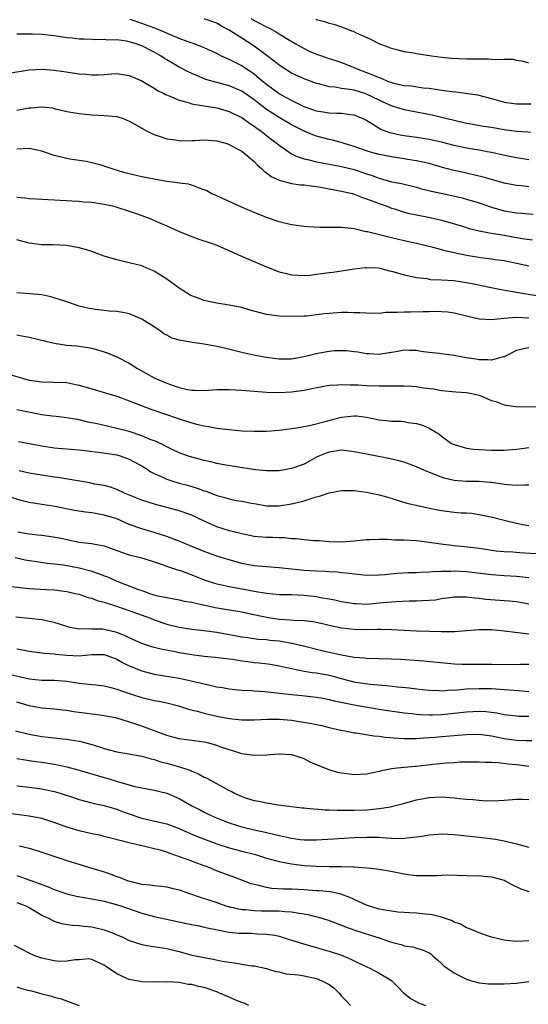
# Model space of a CAD drawing. Units: inches. Extents: x 2676000 to 2679000, y 1550570 to 1551000.
# Drawn here: x 2676827 to 2676909, y 1550655 to 1550813 of the extents above; entities that cross this region are included whole.
import ezdxf

# ---------------------------------------------------------------- set-up
doc = ezdxf.new("R2010")
doc.units = ezdxf.units.IN
doc.header["$MEASUREMENT"] = 0
doc.layers.add('LD26761548_2ft', color=65, linetype='Continuous')

msp = doc.modelspace()

# ---------------------------------------------------------------- linework, layer by layer
at = {"layer": 'LD26761548_2ft'}
for points, elevation in [([(2676909, 1550790.41), (2676907, 1550790.69), (2676904.88, 1550791.12), (2676903, 1550791.55), (2676902.33, 1550791.67), (2676901, 1550791.93), (2676899, 1550792.28), (2676897, 1550792.7), (2676895, 1550793.21), (2676893, 1550793.67), (2676891, 1550793.98), (2676889, 1550794.25), (2676888.36, 1550794.36), (2676887, 1550794.66), (2676886.73, 1550794.73), (2676885.27, 1550795.27), (2676885, 1550795.43), (2676883.83, 1550796.17), (2676883, 1550796.66), (2676882.32, 1550797), (2676881, 1550797.55), (2676880.4, 1550797.6), (2676879, 1550797.8), (2676878.21, 1550797.79), (2676877, 1550797.86), (2676876.04, 1550798.04), (2676875, 1550798.19), (2676874.41, 1550798.41), (2676873, 1550798.89), (2676871, 1550799.86), (2676870.28, 1550800.28), (2676869, 1550800.97), (2676867, 1550802.45), (2676866.3, 1550803), (2676865, 1550804.09), (2676864.48, 1550804.48), (2676863.63, 1550805), (2676863, 1550805.42), (2676861, 1550806.44), (2676859.79, 1550807), (2676859, 1550807.4), (2676857, 1550808.34), (2676855.28, 1550809), (2676854.86, 1550809.14), (2676853, 1550809.83), (2676851.61, 1550810.39), (2676850.77, 1550810.77), (2676849.34, 1550811.34), (2676847, 1550812.23), (2676845.17, 1550812.83)], 8720), ([(2676909.23, 1550794.77), (2676908.81, 1550794.81), (2676907, 1550794.91), (2676905, 1550795.2), (2676903, 1550795.54), (2676901.74, 1550795.74), (2676900.03, 1550796.03), (2676899, 1550796.22), (2676897, 1550796.69), (2676895, 1550797.18), (2676893.52, 1550797.52), (2676889, 1550798.38), (2676887, 1550799.01), (2676885.64, 1550799.64), (2676885, 1550799.93), (2676883, 1550800.91), (2676882.74, 1550801), (2676881, 1550801.52), (2676880.33, 1550801.67), (2676879, 1550801.83), (2676877.96, 1550802.04), (2676877, 1550802.1), (2676875.49, 1550802.51), (2676875, 1550802.61), (2676873, 1550803.35), (2676871, 1550804.27), (2676869, 1550805.52), (2676868.19, 1550806.19), (2676867.06, 1550807.06), (2676865, 1550808.56), (2676863, 1550809.84), (2676861, 1550811.14), (2676859.79, 1550811.79), (2676859, 1550812.27), (2676857, 1550812.96)], 8718), ([(2676864.54, 1550813), (2676865, 1550812.71), (2676865.65, 1550812.35), (2676867, 1550811.66), (2676867.47, 1550811.47), (2676868.29, 1550811), (2676869, 1550810.58), (2676870.13, 1550809.87), (2676871.56, 1550809), (2676873, 1550808.19), (2676873.8, 1550807.8), (2676875, 1550807.29), (2676877, 1550806.62), (2676878.23, 1550806.23), (2676879, 1550805.96), (2676881, 1550805.15), (2676881.33, 1550805), (2676883, 1550804.39), (2676884.08, 1550803.92), (2676885, 1550803.56), (2676885.43, 1550803.43), (2676886.35, 1550803), (2676887, 1550802.76), (2676887.33, 1550802.67), (2676889, 1550802.31), (2676890.21, 1550802.21), (2676892.06, 1550801.94), (2676893, 1550801.86), (2676894.37, 1550801.63), (2676895, 1550801.56), (2676896.7, 1550801.31), (2676897.27, 1550801.27), (2676900.78, 1550800.78), (2676903, 1550800.2), (2676904.1, 1550799.9), (2676905, 1550799.63), (2676906.58, 1550799.42), (2676907, 1550799.34), (2676907.33, 1550799.33), (2676909.36, 1550799.36)], 8716), ([(2676909, 1550805.87), (2676908.12, 1550806.12), (2676907, 1550806.3), (2676906.45, 1550806.45), (2676905, 1550806.44), (2676903.62, 1550806.38), (2676903, 1550806.47), (2676902.5, 1550806.5), (2676901, 1550806.48), (2676899, 1550806.49), (2676896.6, 1550806.6), (2676895, 1550806.77), (2676893.37, 1550807), (2676891, 1550807.36), (2676890.54, 1550807.46), (2676889, 1550807.7), (2676888.04, 1550807.96), (2676887, 1550808.2), (2676886.43, 1550808.43), (2676885, 1550808.95), (2676883.66, 1550809.66), (2676881.26, 1550810.74), (2676880.91, 1550810.91), (2676880.64, 1550811), (2676879.48, 1550811.48), (2676877.98, 1550811.98), (2676877, 1550812.22), (2676876.45, 1550812.45), (2676875, 1550812.81), (2676874.88, 1550812.88)], 8714), ([(2676909, 1550786.06), (2676907.79, 1550786.21), (2676907, 1550786.27), (2676905, 1550786.65), (2676903, 1550787.23), (2676901.64, 1550787.64), (2676899, 1550788.28), (2676896.76, 1550788.76), (2676895.17, 1550789.17), (2676893, 1550789.78), (2676892.01, 1550789.99), (2676891, 1550790.24), (2676889.54, 1550790.46), (2676889, 1550790.56), (2676887, 1550790.85), (2676885, 1550791.26), (2676883.64, 1550791.64), (2676883, 1550791.84), (2676881, 1550792.51), (2676879.43, 1550793), (2676879.12, 1550793.12), (2676877.56, 1550793.56), (2676877, 1550793.67), (2676875, 1550794.18), (2676874.4, 1550794.4), (2676872.98, 1550794.98), (2676871, 1550795.99), (2676869, 1550797.18), (2676867, 1550798.47), (2676865, 1550799.97), (2676863, 1550801.36), (2676861, 1550802.26), (2676860.4, 1550802.4), (2676857.27, 1550803.27), (2676856.31, 1550803.69), (2676855, 1550804.22), (2676854.46, 1550804.46), (2676853, 1550805.2), (2676851, 1550806.4), (2676850.63, 1550806.63), (2676850.11, 1550807), (2676849, 1550807.63), (2676847, 1550808.62), (2676845.94, 1550809), (2676845, 1550809.28), (2676844.64, 1550809.36), (2676843, 1550809.58), (2676841.56, 1550809.56), (2676841, 1550809.66), (2676839.61, 1550809.61), (2676839, 1550809.67), (2676837.72, 1550809.72), (2676837, 1550809.72), (2676835.86, 1550809.86), (2676835, 1550809.91), (2676833, 1550810.22), (2676831, 1550810.45), (2676829.49, 1550810.51), (2676829, 1550810.51), (2676828.48, 1550810.48), (2676827, 1550810.5)], 8722), ([(2676825.74, 1550804.26), (2676829, 1550804.78), (2676831, 1550804.88), (2676833, 1550804.74), (2676834.54, 1550804.54), (2676837, 1550804.18), (2676838.1, 1550804.1), (2676839, 1550803.99), (2676840.02, 1550803.98), (2676841, 1550804.05), (2676842.17, 1550804.17), (2676843, 1550804.19), (2676845, 1550803.9), (2676847, 1550803.06), (2676849, 1550801.86), (2676849.5, 1550801.5), (2676850.53, 1550801), (2676850.83, 1550800.83), (2676851.37, 1550800.63), (2676853, 1550799.92), (2676854.44, 1550799.56), (2676855, 1550799.37), (2676855.29, 1550799.29), (2676857.3, 1550799), (2676859, 1550798.72), (2676861, 1550798.15), (2676861.74, 1550797.74), (2676863, 1550797.17), (2676863.26, 1550797), (2676864.25, 1550796.25), (2676865, 1550795.8), (2676865.44, 1550795.44), (2676866.11, 1550795), (2676867.72, 1550793.72), (2676868.69, 1550793), (2676869, 1550792.72), (2676869.85, 1550792.15), (2676871, 1550791.33), (2676871.75, 1550791), (2676873, 1550790.55), (2676873.55, 1550790.45), (2676875, 1550790.08), (2676875.89, 1550789.89), (2676877, 1550789.7), (2676877.57, 1550789.57), (2676879, 1550789.3), (2676881, 1550788.82), (2676882.38, 1550788.38), (2676883, 1550788.16), (2676883.87, 1550787.87), (2676885, 1550787.43), (2676887, 1550786.89), (2676888.6, 1550786.6), (2676891, 1550786), (2676891.77, 1550785.77), (2676893.37, 1550785.37), (2676896.67, 1550784.67), (2676898.3, 1550784.3), (2676899, 1550784.11), (2676901, 1550783.49), (2676903, 1550782.79), (2676905, 1550782.21), (2676907, 1550781.88), (2676907.84, 1550781.84), (2676909.68, 1550781.68)], 8724), ([(2676827, 1550798.32), (2676827.58, 1550798.42), (2676829, 1550798.71), (2676829.28, 1550798.72), (2676831, 1550798.88), (2676832.69, 1550798.69), (2676833, 1550798.63), (2676835, 1550798.14), (2676837, 1550797.78), (2676839, 1550797.6), (2676841, 1550797.51), (2676843, 1550797.3), (2676844.01, 1550797), (2676845, 1550796.59), (2676845.92, 1550796.08), (2676847.28, 1550795.29), (2676847.87, 1550795), (2676848.59, 1550794.59), (2676849, 1550794.43), (2676849.8, 1550794.2), (2676851, 1550793.75), (2676852.4, 1550793.6), (2676853, 1550793.47), (2676853.43, 1550793.43), (2676855, 1550793.5), (2676855.49, 1550793.49), (2676857, 1550793.58), (2676859, 1550793.43), (2676860.6, 1550793), (2676861, 1550792.87), (2676862.18, 1550792.18), (2676863, 1550791.77), (2676864.01, 1550791), (2676865, 1550790.14), (2676865.55, 1550789.55), (2676866.2, 1550789), (2676866.58, 1550788.58), (2676867, 1550788.32), (2676867.74, 1550787.74), (2676869, 1550787.14), (2676871, 1550786.59), (2676872.41, 1550786.41), (2676873, 1550786.37), (2676873.7, 1550786.3), (2676875, 1550786.12), (2676875.94, 1550785.94), (2676877, 1550785.77), (2676877.64, 1550785.64), (2676879, 1550785.4), (2676880.68, 1550785), (2676881, 1550784.91), (2676882.34, 1550784.34), (2676883, 1550784.16), (2676884.34, 1550783.66), (2676885, 1550783.39), (2676886.12, 1550783), (2676887, 1550782.66), (2676887.48, 1550782.52), (2676889, 1550782.03), (2676889.82, 1550781.82), (2676891, 1550781.58), (2676893.16, 1550781.16), (2676895, 1550780.75), (2676898.2, 1550779.8), (2676899.42, 1550779.42), (2676901, 1550779.05), (2676902.7, 1550778.7), (2676903.39, 1550778.61), (2676905, 1550778.31), (2676907, 1550777.97), (2676908.26, 1550777.74), (2676909.56, 1550777.56)], 8726), ([(2676909, 1550773.35), (2676907, 1550773.81), (2676905, 1550774.2), (2676903.61, 1550774.39), (2676903, 1550774.49), (2676901.3, 1550774.7), (2676899, 1550775.06), (2676897, 1550775.49), (2676895.77, 1550775.77), (2676893.65, 1550776.35), (2676891.01, 1550777.01), (2676889, 1550777.44), (2676887, 1550777.89), (2676883.16, 1550778.84), (2676882.88, 1550778.88), (2676881, 1550779.35), (2676879.5, 1550779.5), (2676879, 1550779.57), (2676877.54, 1550779.54), (2676877, 1550779.57), (2676875.54, 1550779.54), (2676873.65, 1550779.65), (2676873, 1550779.72), (2676871, 1550779.99), (2676869, 1550780.48), (2676867, 1550781.18), (2676865, 1550781.96), (2676862.48, 1550783), (2676861.48, 1550783.48), (2676859, 1550784.6), (2676858.14, 1550785), (2676857.41, 1550785.41), (2676857, 1550785.61), (2676856.1, 1550785.9), (2676855, 1550786.35), (2676854.5, 1550786.5), (2676853, 1550786.66), (2676852.73, 1550786.73), (2676851, 1550786.92), (2676849, 1550787.27), (2676847, 1550787.68), (2676846.1, 1550787.9), (2676845, 1550788.14), (2676844.32, 1550788.32), (2676842.11, 1550789), (2676841, 1550789.39), (2676840.49, 1550789.51), (2676839, 1550789.92), (2676838.11, 1550790.11), (2676837, 1550790.26), (2676835.51, 1550790.49), (2676835, 1550790.59), (2676833, 1550791.1), (2676831, 1550791.78), (2676830, 1550792), (2676829, 1550792.2), (2676827, 1550792.07)], 8728), ([(2676827, 1550784.41), (2676828.29, 1550784.29), (2676829, 1550784.19), (2676830.15, 1550784.15), (2676831, 1550784.08), (2676831.97, 1550784.03), (2676833, 1550784.01), (2676833.94, 1550783.94), (2676835, 1550783.9), (2676835.8, 1550783.8), (2676837, 1550783.76), (2676837.66, 1550783.66), (2676839, 1550783.59), (2676840.63, 1550783.37), (2676841, 1550783.3), (2676842.3, 1550783), (2676843, 1550782.81), (2676845, 1550782.19), (2676846.26, 1550781.74), (2676847, 1550781.5), (2676848.29, 1550781), (2676851, 1550779.81), (2676851.58, 1550779.58), (2676853, 1550778.92), (2676855, 1550778.1), (2676855.8, 1550777.8), (2676858.25, 1550777), (2676859, 1550776.72), (2676862.98, 1550774.98), (2676867, 1550773.27), (2676869, 1550772.47), (2676870.17, 1550772.17), (2676871, 1550771.98), (2676873, 1550771.88), (2676873.95, 1550771.95), (2676875, 1550772.07), (2676875.79, 1550772.21), (2676877, 1550772.33), (2676877.57, 1550772.43), (2676879, 1550772.61), (2676881, 1550772.92), (2676882.83, 1550773.17), (2676883, 1550773.18), (2676884.9, 1550773.1), (2676885.35, 1550773), (2676886.64, 1550772.64), (2676887, 1550772.57), (2676887.58, 1550772.42), (2676889, 1550771.99), (2676890.26, 1550771.74), (2676891, 1550771.56), (2676892.63, 1550771.37), (2676893.25, 1550771.25), (2676895, 1550771.17), (2676896.95, 1550771.05), (2676899, 1550770.78), (2676900.5, 1550770.5), (2676902.14, 1550770.14), (2676904.29, 1550769.71), (2676905.46, 1550769.46), (2676908.87, 1550768.87), (2676911, 1550768.57)], 8730), ([(2676909, 1550765.07), (2676907, 1550765.16), (2676905.02, 1550764.98), (2676903, 1550764.78), (2676901, 1550764.9), (2676898.55, 1550765.45), (2676897, 1550765.83), (2676895.98, 1550765.98), (2676895, 1550766.04), (2676894.09, 1550766.09), (2676893, 1550766.05), (2676892.08, 1550766.08), (2676890.03, 1550766.03), (2676889, 1550766.03), (2676887.93, 1550765.93), (2676886.06, 1550765.94), (2676885, 1550765.81), (2676883, 1550765.83), (2676881.92, 1550765.92), (2676881, 1550765.92), (2676879.96, 1550765.96), (2676879, 1550765.94), (2676877, 1550765.8), (2676876.27, 1550765.73), (2676875, 1550765.56), (2676873.39, 1550765.39), (2676873, 1550765.36), (2676871, 1550765.3), (2676869, 1550765.37), (2676867, 1550765.65), (2676864.35, 1550766.35), (2676863, 1550766.75), (2676861, 1550767.15), (2676859, 1550767.44), (2676857.69, 1550767.69), (2676857, 1550767.85), (2676855.61, 1550768.39), (2676855, 1550768.6), (2676854.74, 1550768.74), (2676853, 1550769.84), (2676851, 1550771.31), (2676849, 1550772.58), (2676847.94, 1550773), (2676847, 1550773.4), (2676845, 1550773.92), (2676843, 1550774.39), (2676841, 1550774.99), (2676839, 1550775.71), (2676838.02, 1550776.02), (2676837, 1550776.32), (2676836.41, 1550776.41), (2676835, 1550776.68), (2676832.79, 1550776.79), (2676831, 1550776.8), (2676829, 1550777.03), (2676827, 1550777.61)], 8732), ([(2676909, 1550760.32), (2676908.14, 1550760.14), (2676907, 1550759.86), (2676905, 1550758.87), (2676904.86, 1550758.86), (2676903, 1550758.31), (2676902.4, 1550758.4), (2676901, 1550758.36), (2676900.47, 1550758.47), (2676899, 1550758.7), (2676897, 1550759.08), (2676895.29, 1550759.29), (2676894.62, 1550759.38), (2676893, 1550759.55), (2676891.71, 1550759.71), (2676891, 1550759.85), (2676889.87, 1550759.87), (2676889, 1550759.9), (2676887.67, 1550759.67), (2676887, 1550759.53), (2676885.29, 1550759.29), (2676885, 1550759.23), (2676883.34, 1550759.34), (2676883, 1550759.34), (2676881.59, 1550759.59), (2676881, 1550759.67), (2676879.79, 1550759.79), (2676879, 1550759.84), (2676877.79, 1550759.79), (2676877, 1550759.7), (2676875.45, 1550759.45), (2676874.71, 1550759.29), (2676873, 1550758.87), (2676871, 1550758.5), (2676869.51, 1550758.49), (2676869, 1550758.47), (2676868.51, 1550758.51), (2676867, 1550758.73), (2676865.45, 1550759), (2676863.44, 1550759.44), (2676860.23, 1550760.23), (2676859, 1550760.5), (2676857, 1550760.87), (2676855.13, 1550761.13), (2676854.81, 1550761.19), (2676853, 1550761.5), (2676851.87, 1550761.87), (2676851, 1550762.3), (2676850.56, 1550762.56), (2676849.95, 1550763), (2676849.38, 1550763.38), (2676849, 1550763.64), (2676847, 1550764.91), (2676845, 1550765.72), (2676843.97, 1550765.97), (2676843, 1550766.12), (2676841.81, 1550766.19), (2676841, 1550766.29), (2676839.56, 1550766.44), (2676839, 1550766.52), (2676838.6, 1550766.6), (2676837, 1550766.98), (2676835, 1550767.66), (2676833.99, 1550767.98), (2676833, 1550768.32), (2676832.44, 1550768.44), (2676831, 1550768.78), (2676827, 1550769.11)], 8734), ([(2676827, 1550762.37), (2676827.79, 1550762.21), (2676829, 1550761.99), (2676833, 1550761.03), (2676835, 1550760.74), (2676836.61, 1550760.61), (2676838.37, 1550760.37), (2676839, 1550760.25), (2676841, 1550759.68), (2676841.49, 1550759.49), (2676843, 1550758.86), (2676845, 1550757.84), (2676846.34, 1550757), (2676849, 1550755.52), (2676849.36, 1550755.36), (2676850.09, 1550755), (2676851, 1550754.62), (2676851.59, 1550754.41), (2676853, 1550753.97), (2676854.35, 1550753.65), (2676855, 1550753.54), (2676855.54, 1550753.54), (2676857, 1550753.48), (2676859, 1550753.61), (2676860.37, 1550753.63), (2676861, 1550753.62), (2676863, 1550753.51), (2676867, 1550753.2), (2676869, 1550753.13), (2676871, 1550753.24), (2676873, 1550753.53), (2676873.69, 1550753.69), (2676875.87, 1550754.13), (2676877, 1550754.3), (2676878.35, 1550754.35), (2676879, 1550754.43), (2676880.36, 1550754.36), (2676881, 1550754.39), (2676881.64, 1550754.36), (2676883, 1550754.27), (2676885, 1550754.2), (2676886.22, 1550754.22), (2676887, 1550754.21), (2676889, 1550754.23), (2676890.17, 1550754.17), (2676891, 1550754.1), (2676892.09, 1550753.91), (2676893.72, 1550753.72), (2676895, 1550753.48), (2676897.28, 1550753.28), (2676899, 1550753.17), (2676899.81, 1550753), (2676901, 1550752.72), (2676903, 1550751.89), (2676903.68, 1550751.68), (2676905, 1550751.16), (2676906.88, 1550750.88), (2676907.14, 1550750.86), (2676911, 1550750.9)], 8736), ([(2676825, 1550756.32), (2676829, 1550755.13), (2676829.78, 1550755), (2676831, 1550754.83), (2676832.82, 1550754.82), (2676835, 1550754.73), (2676836.43, 1550754.43), (2676837, 1550754.33), (2676839, 1550753.74), (2676839.59, 1550753.59), (2676841, 1550753.15), (2676843, 1550752.56), (2676845, 1550751.83), (2676847.08, 1550751), (2676848.48, 1550750.48), (2676853, 1550748.94), (2676854.47, 1550748.47), (2676855, 1550748.29), (2676855.96, 1550748.04), (2676857, 1550747.8), (2676857.7, 1550747.7), (2676859, 1550747.45), (2676861, 1550747.2), (2676863, 1550747.02), (2676865, 1550746.95), (2676867, 1550746.97), (2676869, 1550747.11), (2676871.44, 1550747.44), (2676873.87, 1550747.87), (2676876.56, 1550748.56), (2676879, 1550749.21), (2676881, 1550749.43), (2676881.41, 1550749.41), (2676883, 1550749.19), (2676885, 1550748.77), (2676886.61, 1550748.61), (2676887, 1550748.56), (2676888.54, 1550748.54), (2676889, 1550748.49), (2676889.64, 1550748.36), (2676891, 1550748.21), (2676891.93, 1550747.93), (2676893, 1550747.43), (2676894.55, 1550746.55), (2676895, 1550746.17), (2676896.61, 1550745), (2676897, 1550744.8), (2676899, 1550744.22), (2676900.07, 1550744.07), (2676901, 1550744), (2676903, 1550743.89), (2676903.92, 1550743.92), (2676905, 1550743.9), (2676907, 1550744.09), (2676908.25, 1550744.25), (2676909, 1550744.36)], 8738), ([(2676909, 1550738.33), (2676908.32, 1550738.32), (2676907, 1550738.24), (2676906.32, 1550738.32), (2676905, 1550738.42), (2676903, 1550738.73), (2676902.76, 1550738.76), (2676901, 1550738.89), (2676899, 1550738.91), (2676897, 1550739.07), (2676895.43, 1550739.43), (2676895, 1550739.57), (2676894.04, 1550739.96), (2676892.53, 1550740.53), (2676891, 1550741.24), (2676889, 1550741.97), (2676888.19, 1550742.19), (2676887, 1550742.49), (2676886.58, 1550742.58), (2676883, 1550743.26), (2676881, 1550743.66), (2676879, 1550743.89), (2676877, 1550743.62), (2676876.55, 1550743.45), (2676875.48, 1550743), (2676875, 1550742.77), (2676873.86, 1550742.14), (2676873, 1550741.7), (2676871, 1550740.98), (2676869, 1550740.62), (2676868.63, 1550740.63), (2676867, 1550740.59), (2676865.22, 1550740.78), (2676860.49, 1550741.51), (2676859, 1550741.8), (2676858.06, 1550742.06), (2676857, 1550742.26), (2676855, 1550742.78), (2676854.33, 1550743), (2676853, 1550743.49), (2676851.99, 1550743.99), (2676851, 1550744.44), (2676850.64, 1550744.64), (2676849.29, 1550745.29), (2676848.36, 1550745.64), (2676847, 1550746.22), (2676845, 1550746.88), (2676843, 1550747.41), (2676841.68, 1550747.68), (2676839.89, 1550748.11), (2676838.42, 1550748.42), (2676837, 1550748.76), (2676835, 1550749.11), (2676833.3, 1550749.3), (2676832.65, 1550749.35), (2676831, 1550749.57), (2676827, 1550750.36)], 8740), ([(2676827.28, 1550745.28), (2676831, 1550744.59), (2676833, 1550744.3), (2676837, 1550743.98), (2676837.85, 1550743.85), (2676840.44, 1550743.56), (2676843, 1550743.16), (2676843.56, 1550743), (2676845, 1550742.5), (2676847.26, 1550741.26), (2676847.69, 1550741), (2676848.47, 1550740.47), (2676849, 1550740.19), (2676850.48, 1550739.52), (2676851, 1550739.26), (2676851.8, 1550739), (2676853, 1550738.65), (2676854.3, 1550738.3), (2676855.85, 1550737.85), (2676857, 1550737.42), (2676857.33, 1550737.33), (2676859, 1550736.66), (2676860.32, 1550736.32), (2676861, 1550736.1), (2676862.13, 1550735.87), (2676863, 1550735.73), (2676864.57, 1550735.43), (2676865.3, 1550735.3), (2676867, 1550735.03), (2676869, 1550735), (2676871, 1550735.3), (2676872.38, 1550735.62), (2676873, 1550735.81), (2676874.23, 1550736.23), (2676875, 1550736.44), (2676875.46, 1550736.54), (2676877, 1550737.09), (2676879, 1550737.46), (2676880.52, 1550737.48), (2676881, 1550737.46), (2676881.4, 1550737.4), (2676883, 1550737.22), (2676885, 1550736.79), (2676886.39, 1550736.39), (2676889.45, 1550735.45), (2676891.4, 1550735), (2676894.36, 1550734.36), (2676895, 1550734.26), (2676897, 1550734), (2676898.09, 1550733.91), (2676899, 1550733.86), (2676899.81, 1550733.81), (2676901, 1550733.64), (2676903.18, 1550733.18), (2676905, 1550732.7), (2676907, 1550732.21), (2676908.04, 1550732.04), (2676909, 1550731.86)], 8742), ([(2676911, 1550727.25), (2676907.47, 1550727.47), (2676906.43, 1550727.57), (2676905, 1550727.66), (2676903.77, 1550727.77), (2676901, 1550728.16), (2676899.67, 1550728.33), (2676897, 1550728.63), (2676896.65, 1550728.65), (2676894.87, 1550728.87), (2676893, 1550729.16), (2676891, 1550729.41), (2676889, 1550729.52), (2676887.53, 1550729.53), (2676886.36, 1550729.64), (2676885, 1550729.63), (2676883.54, 1550729.54), (2676883, 1550729.55), (2676881, 1550729.33), (2676879, 1550729.2), (2676877, 1550729.26), (2676875.4, 1550729.4), (2676874.57, 1550729.43), (2676873, 1550729.59), (2676871.74, 1550729.74), (2676871, 1550729.74), (2676869.88, 1550729.88), (2676869, 1550729.87), (2676867.94, 1550729.94), (2676867, 1550729.95), (2676865, 1550730.12), (2676863, 1550730.5), (2676861.05, 1550731), (2676859, 1550731.66), (2676858.05, 1550732.05), (2676856.09, 1550733), (2676855, 1550733.51), (2676853, 1550734.22), (2676851, 1550734.76), (2676849.22, 1550735.22), (2676847, 1550735.93), (2676844.36, 1550737), (2676843, 1550737.64), (2676841.99, 1550737.99), (2676841, 1550738.24), (2676839.51, 1550738.49), (2676838.67, 1550738.67), (2676833.56, 1550739.56), (2676833, 1550739.61), (2676831, 1550739.9), (2676829, 1550740.25), (2676827.38, 1550740.62)], 8744), ([(2676909, 1550723.48), (2676908.49, 1550723.51), (2676907, 1550723.68), (2676905, 1550723.79), (2676903, 1550723.94), (2676899, 1550724.44), (2676897, 1550724.53), (2676896.5, 1550724.5), (2676895, 1550724.48), (2676893.56, 1550724.44), (2676893, 1550724.37), (2676891.64, 1550724.36), (2676891, 1550724.3), (2676889.72, 1550724.28), (2676887.85, 1550724.15), (2676885.96, 1550723.96), (2676885, 1550723.9), (2676883, 1550723.88), (2676882.06, 1550723.94), (2676881, 1550724.05), (2676880.19, 1550724.19), (2676879, 1550724.28), (2676878.37, 1550724.37), (2676877, 1550724.45), (2676876.5, 1550724.5), (2676875, 1550724.55), (2676873, 1550724.66), (2676871, 1550724.85), (2676869, 1550725.08), (2676867, 1550725.23), (2676865, 1550725.39), (2676863, 1550725.78), (2676861, 1550726.34), (2676859, 1550726.97), (2676857, 1550727.68), (2676855, 1550728.51), (2676853, 1550729.37), (2676852.43, 1550729.57), (2676851, 1550730.12), (2676849, 1550730.72), (2676847, 1550731.3), (2676845, 1550732.03), (2676844.32, 1550732.32), (2676843, 1550732.91), (2676841, 1550733.53), (2676839, 1550733.86), (2676837.97, 1550733.97), (2676836.26, 1550734.26), (2676833.09, 1550734.91), (2676831, 1550735.23), (2676829, 1550735.56), (2676827.83, 1550735.83), (2676825.45, 1550736.56)], 8746), ([(2676827.17, 1550730.83), (2676829, 1550730.53), (2676830.39, 1550730.39), (2676831, 1550730.29), (2676832.15, 1550730.15), (2676833.86, 1550729.86), (2676835, 1550729.61), (2676837, 1550729.21), (2676838.98, 1550728.98), (2676841, 1550728.6), (2676842.18, 1550728.18), (2676843, 1550727.85), (2676845, 1550727.16), (2676847, 1550726.66), (2676849, 1550726.04), (2676850.42, 1550725.58), (2676851.26, 1550725.26), (2676852.07, 1550725), (2676852.75, 1550724.75), (2676853, 1550724.7), (2676853.45, 1550724.55), (2676855, 1550723.98), (2676857, 1550723.17), (2676858.63, 1550722.63), (2676859, 1550722.53), (2676859.58, 1550722.42), (2676861, 1550722.11), (2676863.64, 1550721.64), (2676865, 1550721.37), (2676866.97, 1550721.03), (2676869, 1550720.84), (2676871, 1550720.8), (2676873, 1550720.71), (2676875, 1550720.48), (2676875.65, 1550720.35), (2676877, 1550720.13), (2676877.94, 1550719.94), (2676879, 1550719.71), (2676881, 1550719.38), (2676881.35, 1550719.35), (2676883, 1550719.29), (2676885, 1550719.46), (2676887, 1550719.66), (2676887.71, 1550719.71), (2676889.79, 1550719.79), (2676891, 1550719.78), (2676891.86, 1550719.86), (2676893, 1550719.88), (2676894.02, 1550719.98), (2676895, 1550720.15), (2676896.33, 1550720.33), (2676897, 1550720.42), (2676897.54, 1550720.46), (2676899, 1550720.45), (2676900.27, 1550720.27), (2676901, 1550720.24), (2676902.08, 1550720.08), (2676905.8, 1550719.8), (2676907, 1550719.69), (2676907.59, 1550719.59), (2676909, 1550719.3)], 8748), ([(2676826.75, 1550726.75), (2676828.36, 1550726.36), (2676829, 1550726.26), (2676829.83, 1550726.17), (2676831.85, 1550725.85), (2676833, 1550725.74), (2676834.46, 1550725.54), (2676837, 1550725.07), (2676838.65, 1550724.65), (2676839, 1550724.55), (2676841.6, 1550723.6), (2676843, 1550722.97), (2676844.42, 1550722.42), (2676846.34, 1550721.66), (2676847, 1550721.43), (2676847.34, 1550721.34), (2676848.26, 1550721), (2676849.32, 1550720.68), (2676851, 1550720.32), (2676852.13, 1550720.13), (2676853, 1550719.97), (2676853.77, 1550719.77), (2676855, 1550719.57), (2676856.82, 1550719.18), (2676857.1, 1550719.1), (2676858.75, 1550718.75), (2676863, 1550718.02), (2676864.22, 1550717.78), (2676867, 1550717.18), (2676869, 1550716.87), (2676870.77, 1550716.77), (2676871.29, 1550716.71), (2676873, 1550716.64), (2676874.47, 1550716.47), (2676876.13, 1550716.13), (2676877, 1550715.91), (2676879, 1550715.47), (2676881, 1550715.25), (2676883, 1550715.22), (2676884.76, 1550715.24), (2676885.27, 1550715.27), (2676887, 1550715.22), (2676891, 1550715), (2676893.08, 1550714.92), (2676895, 1550714.87), (2676897.1, 1550714.9), (2676899, 1550715.06), (2676901, 1550715.22), (2676903, 1550715.19), (2676905, 1550715), (2676906.76, 1550714.76), (2676907.25, 1550714.75), (2676909, 1550714.53)], 8750), ([(2676826.12, 1550722.12), (2676829, 1550721.78), (2676831.62, 1550721.62), (2676833, 1550721.56), (2676835, 1550721.32), (2676836.42, 1550721), (2676837, 1550720.85), (2676838.36, 1550720.36), (2676839, 1550720.2), (2676839.86, 1550719.86), (2676841, 1550719.57), (2676843.1, 1550718.9), (2676846.17, 1550717.83), (2676848.4, 1550717), (2676849, 1550716.75), (2676851, 1550716.06), (2676853, 1550715.58), (2676855, 1550715.26), (2676856.96, 1550715.04), (2676859, 1550714.76), (2676863, 1550714.04), (2676863.91, 1550713.91), (2676865.68, 1550713.68), (2676867, 1550713.59), (2676867.52, 1550713.52), (2676869, 1550713.38), (2676871.05, 1550713.05), (2676872.67, 1550712.67), (2676875.84, 1550711.84), (2676877, 1550711.56), (2676877.47, 1550711.47), (2676879, 1550711.13), (2676881, 1550710.78), (2676882.65, 1550710.65), (2676883, 1550710.6), (2676885, 1550710.58), (2676887, 1550710.53), (2676888.44, 1550710.44), (2676892.18, 1550710.18), (2676897, 1550709.74), (2676898.32, 1550709.68), (2676899, 1550709.64), (2676901.64, 1550709.64), (2676903, 1550709.67), (2676907, 1550709.63), (2676907.66, 1550709.66), (2676909, 1550709.66)], 8752), ([(2676909, 1550705.22), (2676907.39, 1550705.39), (2676906.57, 1550705.43), (2676905, 1550705.57), (2676904.41, 1550705.59), (2676903, 1550705.7), (2676902.3, 1550705.7), (2676901, 1550705.73), (2676899, 1550705.64), (2676897.49, 1550705.49), (2676897, 1550705.47), (2676896.52, 1550705.48), (2676895, 1550705.35), (2676894.62, 1550705.38), (2676893, 1550705.43), (2676891, 1550705.65), (2676889.82, 1550705.82), (2676888.01, 1550705.99), (2676886.21, 1550706.21), (2676883.57, 1550706.43), (2676881.25, 1550706.75), (2676881, 1550706.79), (2676879, 1550707.29), (2676877.67, 1550707.67), (2676877, 1550707.84), (2676875, 1550708.22), (2676874.3, 1550708.3), (2676873, 1550708.51), (2676871, 1550708.9), (2676869, 1550709.36), (2676867.59, 1550709.59), (2676865.81, 1550709.81), (2676865, 1550709.87), (2676864.01, 1550710.01), (2676863, 1550710.15), (2676861.61, 1550710.39), (2676861, 1550710.48), (2676858.74, 1550710.74), (2676857, 1550710.89), (2676855, 1550711.15), (2676853, 1550711.5), (2676852.36, 1550711.64), (2676850.07, 1550712.07), (2676849, 1550712.33), (2676848.48, 1550712.48), (2676847, 1550712.96), (2676845, 1550713.87), (2676844.26, 1550714.26), (2676843, 1550714.73), (2676841, 1550715.21), (2676840.76, 1550715.24), (2676839, 1550715.28), (2676838.69, 1550715.31), (2676837, 1550715.28), (2676835.55, 1550715.55), (2676835, 1550715.7), (2676833.99, 1550716.01), (2676833, 1550716.33), (2676832.46, 1550716.46), (2676831, 1550716.74), (2676826.84, 1550717.16)], 8754), ([(2676827, 1550712.14), (2676827.97, 1550711.97), (2676829, 1550711.73), (2676831, 1550711.49), (2676831.43, 1550711.43), (2676833, 1550711.32), (2676833.27, 1550711.27), (2676835, 1550711.09), (2676837, 1550711.02), (2676839, 1550711.2), (2676841, 1550711.19), (2676841.58, 1550711), (2676843, 1550710.47), (2676843.94, 1550709.94), (2676845, 1550709.42), (2676847, 1550708.58), (2676849, 1550708.08), (2676853, 1550707.4), (2676854.92, 1550707), (2676857.67, 1550706.33), (2676859, 1550706.05), (2676859.92, 1550705.92), (2676861, 1550705.71), (2676862.42, 1550705.58), (2676863, 1550705.51), (2676864.56, 1550705.44), (2676865, 1550705.39), (2676866.72, 1550705.28), (2676871, 1550704.79), (2676872.63, 1550704.63), (2676875, 1550704.38), (2676875.74, 1550704.26), (2676877, 1550704.01), (2676877.8, 1550703.8), (2676881, 1550703.17), (2676882.84, 1550702.84), (2676885.63, 1550702.37), (2676889, 1550701.89), (2676890.23, 1550701.77), (2676891, 1550701.67), (2676891.61, 1550701.61), (2676893, 1550701.57), (2676893.57, 1550701.57), (2676895, 1550701.62), (2676897, 1550701.81), (2676899, 1550702.05), (2676901, 1550702.15), (2676902.08, 1550702.08), (2676903, 1550701.98), (2676903.85, 1550701.85), (2676905, 1550701.62), (2676907, 1550701.38), (2676907.36, 1550701.36), (2676909, 1550701.36)], 8756), ([(2676825.97, 1550708.03), (2676829, 1550707.29), (2676831, 1550707.1), (2676833, 1550707.08), (2676835, 1550706.93), (2676836.67, 1550706.67), (2676837, 1550706.6), (2676839, 1550706.39), (2676839.67, 1550706.33), (2676841, 1550706.18), (2676842.06, 1550705.94), (2676843, 1550705.68), (2676844.97, 1550704.97), (2676847, 1550704.31), (2676849, 1550703.86), (2676849.73, 1550703.73), (2676851, 1550703.47), (2676852.86, 1550703), (2676854.47, 1550702.47), (2676855.87, 1550702.13), (2676857, 1550701.81), (2676857.64, 1550701.64), (2676859, 1550701.34), (2676861, 1550700.96), (2676863, 1550700.76), (2676865, 1550700.76), (2676867.13, 1550700.87), (2676869, 1550700.88), (2676871, 1550700.71), (2676874.19, 1550700.19), (2676875, 1550699.98), (2676875.83, 1550699.83), (2676877, 1550699.54), (2676878.88, 1550699.12), (2676879.53, 1550699), (2676881, 1550698.68), (2676881.35, 1550698.65), (2676884.17, 1550698.17), (2676885, 1550698.14), (2676885.97, 1550697.97), (2676888.17, 1550697.83), (2676889, 1550697.74), (2676890.23, 1550697.77), (2676891, 1550697.75), (2676892.14, 1550697.86), (2676893, 1550697.9), (2676893.98, 1550697.98), (2676895, 1550698.08), (2676899, 1550698.43), (2676901, 1550698.44), (2676903, 1550698.17), (2676905, 1550697.77), (2676907, 1550697.52), (2676908.56, 1550697.44), (2676909.46, 1550697.46)], 8758), ([(2676909, 1550693.28), (2676907.48, 1550693.48), (2676907, 1550693.53), (2676905.64, 1550693.64), (2676904.14, 1550693.86), (2676903, 1550693.91), (2676901.91, 1550693.91), (2676901, 1550694), (2676900, 1550694), (2676897.95, 1550693.95), (2676897, 1550693.87), (2676895.81, 1550693.81), (2676893.6, 1550693.6), (2676891, 1550693.3), (2676890.71, 1550693.29), (2676887.87, 1550693), (2676887, 1550692.89), (2676885.41, 1550692.59), (2676885, 1550692.48), (2676883, 1550692.08), (2676881, 1550691.97), (2676879.88, 1550692.12), (2676879, 1550692.2), (2676878.34, 1550692.34), (2676877, 1550692.74), (2676876.33, 1550693), (2676873.98, 1550693.98), (2676873, 1550694.52), (2676871.57, 1550695), (2676871, 1550695.15), (2676869, 1550695.25), (2676867, 1550695.1), (2676865, 1550695.02), (2676863, 1550695.3), (2676861.74, 1550695.74), (2676861, 1550695.93), (2676859.56, 1550696.44), (2676859, 1550696.66), (2676857.74, 1550697), (2676857, 1550697.17), (2676855.38, 1550697.38), (2676853, 1550697.72), (2676851, 1550698.26), (2676847, 1550699.74), (2676845.89, 1550700.11), (2676843, 1550701), (2676841, 1550701.41), (2676839.62, 1550701.62), (2676839, 1550701.66), (2676837.83, 1550701.83), (2676837, 1550701.92), (2676836.05, 1550702.05), (2676835, 1550702.24), (2676834.3, 1550702.3), (2676833, 1550702.48), (2676831, 1550702.63), (2676829, 1550702.97), (2676827, 1550703.57)], 8760), ([(2676826.81, 1550699), (2676829, 1550698.46), (2676831, 1550698.11), (2676832.04, 1550697.96), (2676833, 1550697.87), (2676834.3, 1550697.71), (2676835, 1550697.65), (2676835.57, 1550697.57), (2676837, 1550697.33), (2676837.27, 1550697.27), (2676839, 1550696.81), (2676840.38, 1550696.38), (2676841, 1550696.16), (2676843, 1550695.62), (2676844.63, 1550695.37), (2676847, 1550694.95), (2676848.5, 1550694.5), (2676849, 1550694.4), (2676850.05, 1550694.05), (2676851, 1550693.81), (2676852.69, 1550693.31), (2676853.19, 1550693.19), (2676854.69, 1550692.69), (2676855, 1550692.53), (2676856.11, 1550692.11), (2676857, 1550691.6), (2676857.41, 1550691.41), (2676861, 1550689.45), (2676861.31, 1550689.31), (2676861.87, 1550689), (2676863, 1550688.48), (2676863.78, 1550688.22), (2676865, 1550687.85), (2676865.75, 1550687.75), (2676867, 1550687.46), (2676868.84, 1550687.16), (2676871, 1550686.86), (2676872.67, 1550686.67), (2676873, 1550686.64), (2676873.37, 1550686.63), (2676876.36, 1550686.36), (2676877, 1550686.37), (2676878.29, 1550686.29), (2676879.69, 1550686.31), (2676881, 1550686.29), (2676883, 1550686.37), (2676884.52, 1550686.52), (2676885, 1550686.55), (2676886.85, 1550686.85), (2676887, 1550686.86), (2676888.72, 1550687.28), (2676891, 1550687.93), (2676893, 1550688.34), (2676895, 1550688.41), (2676897, 1550688.25), (2676897.85, 1550688.15), (2676899, 1550688.04), (2676899.99, 1550687.99), (2676901, 1550687.88), (2676902.2, 1550687.8), (2676904.17, 1550687.83), (2676905, 1550687.91), (2676907, 1550688.05), (2676907.95, 1550688.05), (2676909, 1550688)], 8762), ([(2676827, 1550694.55), (2676828.33, 1550694.33), (2676829, 1550694.24), (2676830.09, 1550694.09), (2676831, 1550693.98), (2676833, 1550693.67), (2676833.56, 1550693.56), (2676835, 1550693.25), (2676837, 1550692.71), (2676841, 1550691.54), (2676841.43, 1550691.43), (2676843.11, 1550690.89), (2676845.91, 1550690.09), (2676847, 1550689.86), (2676849, 1550689.49), (2676851, 1550689.02), (2676853, 1550688.14), (2676855.01, 1550687), (2676856.33, 1550686.33), (2676857, 1550685.97), (2676857.66, 1550685.66), (2676859.05, 1550685), (2676861, 1550684.28), (2676863, 1550683.65), (2676865, 1550683.16), (2676866.78, 1550682.78), (2676869, 1550682.23), (2676871, 1550681.79), (2676872.38, 1550681.62), (2676873, 1550681.56), (2676873.57, 1550681.57), (2676875, 1550681.55), (2676877.68, 1550681.68), (2676881, 1550681.9), (2676883, 1550681.99), (2676884.05, 1550681.95), (2676885, 1550681.95), (2676886.15, 1550681.85), (2676887, 1550681.81), (2676888.23, 1550681.77), (2676889, 1550681.79), (2676889.91, 1550681.91), (2676891, 1550682.01), (2676891.86, 1550682.14), (2676893, 1550682.34), (2676894.46, 1550682.46), (2676895, 1550682.5), (2676897, 1550682.4), (2676901, 1550681.96), (2676903.63, 1550681.63), (2676905, 1550681.39), (2676907, 1550680.93), (2676909, 1550680.35)], 8764), ([(2676827, 1550690.19), (2676829, 1550689.98), (2676831, 1550689.71), (2676833, 1550689.28), (2676833.95, 1550689), (2676836.26, 1550688.26), (2676837, 1550688), (2676837.77, 1550687.77), (2676839, 1550687.48), (2676839.37, 1550687.37), (2676841, 1550687.02), (2676843, 1550686.44), (2676844.04, 1550686.04), (2676847, 1550685.02), (2676848.63, 1550684.63), (2676850.28, 1550684.28), (2676851, 1550684.1), (2676853, 1550683.37), (2676853.78, 1550683), (2676855, 1550682.45), (2676856.01, 1550682.01), (2676859, 1550680.92), (2676861, 1550680.24), (2676863, 1550679.72), (2676865.2, 1550679.2), (2676865.87, 1550679), (2676867, 1550678.63), (2676869, 1550678.05), (2676870.14, 1550677.86), (2676871, 1550677.68), (2676873, 1550677.45), (2676875, 1550677.31), (2676877, 1550677.28), (2676877.29, 1550677.29), (2676879, 1550677.27), (2676880.79, 1550677.21), (2676881, 1550677.22), (2676883, 1550677.06), (2676883.66, 1550677), (2676885, 1550676.83), (2676886.59, 1550676.59), (2676889, 1550676.09), (2676890.04, 1550675.96), (2676891, 1550675.83), (2676891.84, 1550675.84), (2676893, 1550675.82), (2676894.17, 1550675.83), (2676895, 1550675.91), (2676895.93, 1550675.93), (2676899, 1550675.84), (2676899.79, 1550675.79), (2676901, 1550675.81), (2676901.71, 1550675.71), (2676903, 1550675.63), (2676905, 1550675.07), (2676905.16, 1550675), (2676906.34, 1550674.34), (2676907.7, 1550673.7), (2676909, 1550673.29)], 8766), ([(2676909, 1550665.37), (2676907, 1550665.28), (2676905.42, 1550665.41), (2676905, 1550665.46), (2676904.35, 1550665.65), (2676903, 1550665.96), (2676902.22, 1550666.22), (2676901, 1550666.67), (2676899.36, 1550667.36), (2676899, 1550667.47), (2676898.02, 1550668.02), (2676897, 1550668.37), (2676896.61, 1550668.61), (2676895, 1550669.15), (2676893.52, 1550669.52), (2676893, 1550669.59), (2676892.37, 1550669.63), (2676891, 1550669.78), (2676889.87, 1550669.87), (2676889, 1550669.91), (2676888.01, 1550669.99), (2676887, 1550670.11), (2676885.67, 1550670.33), (2676885, 1550670.46), (2676883, 1550671.07), (2676880.32, 1550672.32), (2676878.85, 1550672.85), (2676877.2, 1550673.2), (2676875.38, 1550673.38), (2676875, 1550673.39), (2676873, 1550673.54), (2676871, 1550673.65), (2676869.66, 1550673.66), (2676867.77, 1550673.77), (2676867, 1550673.9), (2676865.76, 1550674.24), (2676865, 1550674.38), (2676864.52, 1550674.52), (2676861.64, 1550675.64), (2676861, 1550675.84), (2676858.71, 1550676.71), (2676858.05, 1550677), (2676857, 1550677.4), (2676855.81, 1550677.81), (2676855, 1550678.12), (2676853.21, 1550678.79), (2676851.4, 1550679.4), (2676851, 1550679.56), (2676850.18, 1550679.82), (2676849, 1550680.13), (2676847.51, 1550680.49), (2676847, 1550680.59), (2676845, 1550681.07), (2676841, 1550682.1), (2676840.27, 1550682.27), (2676839, 1550682.53), (2676837, 1550682.96), (2676835, 1550683.58), (2676833, 1550684.34), (2676831, 1550684.97), (2676829, 1550685.33), (2676825.75, 1550685.75)], 8768), ([(2676827.4, 1550680.6), (2676829, 1550680.19), (2676830.18, 1550679.82), (2676831, 1550679.59), (2676835, 1550678.24), (2676839.03, 1550677.03), (2676841, 1550676.42), (2676842.06, 1550676.06), (2676843, 1550675.7), (2676843.52, 1550675.52), (2676844.78, 1550675), (2676845.09, 1550674.91), (2676847, 1550674.47), (2676848.35, 1550674.35), (2676849, 1550674.22), (2676850.12, 1550674.12), (2676851, 1550674), (2676851.8, 1550673.8), (2676853, 1550673.52), (2676854.48, 1550673), (2676856.36, 1550672.36), (2676859, 1550671.5), (2676860.47, 1550671), (2676861, 1550670.84), (2676861.18, 1550670.82), (2676863, 1550670.41), (2676863.61, 1550670.39), (2676865, 1550670.23), (2676866.19, 1550670.19), (2676867, 1550670.2), (2676869, 1550670.18), (2676869.93, 1550670.07), (2676871, 1550670.03), (2676872.2, 1550669.8), (2676873, 1550669.7), (2676873.6, 1550669.6), (2676875.81, 1550669), (2676877, 1550668.62), (2676879, 1550667.88), (2676879.61, 1550667.61), (2676881.1, 1550667.1), (2676883.78, 1550666.22), (2676885, 1550665.84), (2676886.76, 1550665.24), (2676888.72, 1550664.72), (2676889, 1550664.6), (2676890.4, 1550664.4), (2676891, 1550664.19), (2676891.96, 1550663.96), (2676893, 1550663.47), (2676893.28, 1550663.28), (2676893.63, 1550663), (2676894.34, 1550662.34), (2676895, 1550661.77), (2676895.39, 1550661.39), (2676895.91, 1550661), (2676897, 1550660.28), (2676897.82, 1550659.82), (2676899, 1550659.26), (2676899.8, 1550659), (2676901, 1550658.68), (2676902.52, 1550658.51), (2676903, 1550658.48), (2676905, 1550658.49), (2676907, 1550658.62), (2676909, 1550658.85)], 8770), ([(2676827, 1550675.83), (2676829.11, 1550675.11), (2676829.39, 1550675), (2676830.58, 1550674.58), (2676831, 1550674.4), (2676832.02, 1550674.02), (2676833, 1550673.58), (2676835, 1550672.89), (2676836.55, 1550672.55), (2676839, 1550672.12), (2676840.11, 1550671.89), (2676841, 1550671.71), (2676842.73, 1550671.27), (2676843.65, 1550671), (2676847, 1550669.83), (2676849, 1550669.28), (2676854.17, 1550668.17), (2676856.22, 1550667.78), (2676857, 1550667.59), (2676857.46, 1550667.46), (2676859.12, 1550667.12), (2676861, 1550666.77), (2676862.62, 1550666.62), (2676863, 1550666.6), (2676864.58, 1550666.58), (2676865, 1550666.56), (2676865.49, 1550666.51), (2676867, 1550666.47), (2676868.3, 1550666.3), (2676869, 1550666.13), (2676870.29, 1550665.71), (2676871, 1550665.51), (2676872.91, 1550664.91), (2676875, 1550664.33), (2676876, 1550664), (2676877, 1550663.74), (2676879, 1550663.06), (2676880.46, 1550662.46), (2676881, 1550662.18), (2676882.57, 1550661.43), (2676883.53, 1550661), (2676885, 1550660.22), (2676887, 1550659.04), (2676887.06, 1550659), (2676887.99, 1550657.99), (2676888.98, 1550656.99), (2676890.11, 1550656.11), (2676891.42, 1550655.42), (2676892.47, 1550655)], 8772), ([(2676827, 1550671.53), (2676828.43, 1550671), (2676829, 1550670.7), (2676831, 1550669.51), (2676831.33, 1550669.33), (2676832.07, 1550669), (2676833, 1550668.5), (2676834.15, 1550668.15), (2676835.88, 1550667.88), (2676837, 1550667.85), (2676837.73, 1550667.73), (2676839, 1550667.62), (2676841, 1550667.14), (2676842.56, 1550666.56), (2676843, 1550666.34), (2676843.95, 1550665.95), (2676845, 1550665.41), (2676847, 1550664.77), (2676848.51, 1550664.51), (2676849.61, 1550664.39), (2676851, 1550664.14), (2676853, 1550663.65), (2676853.53, 1550663.53), (2676855, 1550663.1), (2676856.75, 1550662.75), (2676857, 1550662.69), (2676858.46, 1550662.46), (2676859.88, 1550662.12), (2676861, 1550661.95), (2676861.87, 1550661.87), (2676863, 1550661.63), (2676864.6, 1550661.4), (2676865, 1550661.36), (2676867, 1550660.95), (2676868.49, 1550660.49), (2676869, 1550660.42), (2676870.12, 1550660.12), (2676872.09, 1550659.91), (2676873, 1550659.75), (2676875, 1550659.34), (2676875.83, 1550659), (2676877, 1550658.37), (2676877.8, 1550657.8), (2676878.61, 1550657), (2676879, 1550656.54), (2676879.75, 1550655.75), (2676880.42, 1550655)], 8774), ([(2676864.14, 1550655), (2676863.39, 1550655.39), (2676863, 1550655.49), (2676862.18, 1550655.82), (2676861, 1550656.38), (2676859.44, 1550657), (2676859, 1550657.2), (2676857, 1550657.91), (2676856.08, 1550658.08), (2676855, 1550658.39), (2676854.41, 1550658.41), (2676853, 1550658.71), (2676851.16, 1550658.84), (2676849, 1550658.78), (2676847, 1550658.81), (2676845, 1550659.18), (2676844.63, 1550659.37), (2676843, 1550660.08), (2676841.66, 1550661), (2676841.25, 1550661.25), (2676841, 1550661.48), (2676839, 1550662.41), (2676838.47, 1550662.47), (2676837, 1550662.36), (2676836.35, 1550662.35), (2676835, 1550662.1), (2676833.91, 1550662.09), (2676833, 1550662.16), (2676831, 1550662.6), (2676829.91, 1550663), (2676829, 1550663.39), (2676826.62, 1550664.62)], 8776), ([(2676827, 1550658.01), (2676827.76, 1550657.76), (2676829, 1550657.45), (2676829.34, 1550657.35), (2676831, 1550656.91), (2676832.53, 1550656.53), (2676833, 1550656.38), (2676834.09, 1550656.09), (2676837, 1550655)], 8778)]:
    msp.add_lwpolyline(points, dxfattribs=dict(at, elevation=elevation))

doc.saveas('drawing.dxf')
